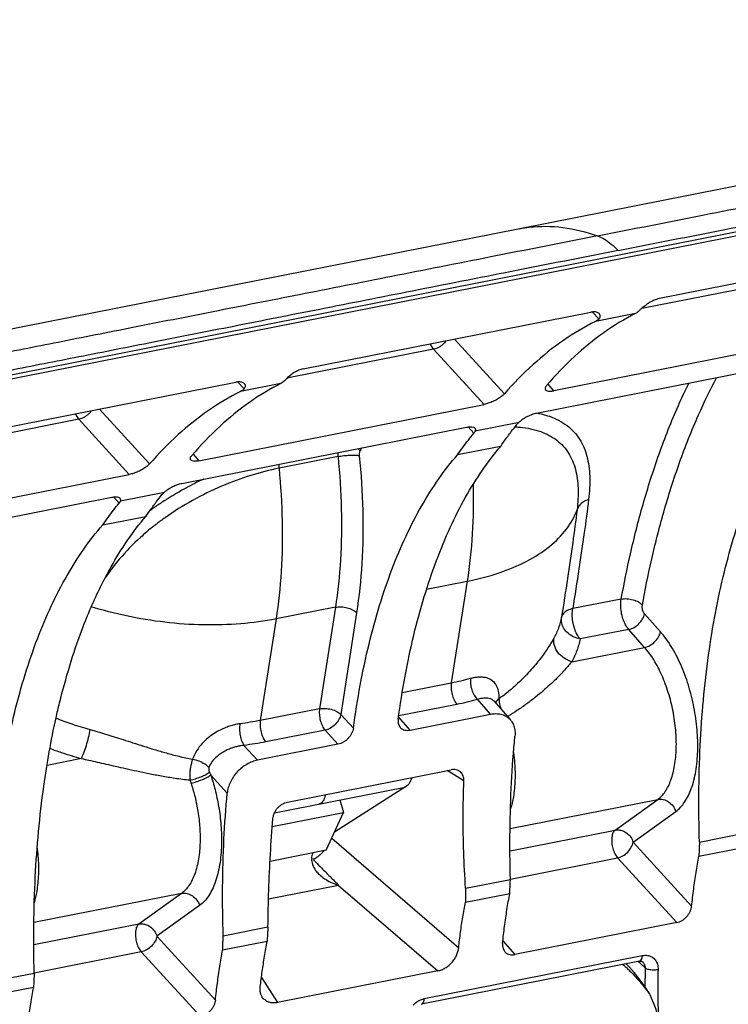
# Model space of a CAD drawing. Extents: x 0 to 1235, y 0 to 874.
# Drawn here: x 730 to 753, y 466 to 497 of the extents above; entities that cross this region are included whole.
import ezdxf

# ---------------------------------------------------------------- set-up
doc = ezdxf.new("R2010")
doc.units = 0
doc.header["$LTSCALE"] = 67.941176
for name, color, linetype in [('_BLACK_HOLE', 7, 'CONTINUOUS'), ('H875C1_DXF_CONTINUOUS_LINE', 7, 'CONTINUOUS'), ('H875C201_DXF_CONTINUOUS_LINE', 7, 'CONTINUOUS'), ('H877_DXF_CONTINUOUS_LINE', 7, 'CONTINUOUS')]:
    doc.layers.add(name, color=color, linetype=linetype)

msp = doc.modelspace()

# ---------------------------------------------------------------- linework, layer by layer
at = {"layer": '_BLACK_HOLE', "color": 7, "linetype": 'Continuous'}
for p, q in [((787.621, 497.193), (710.895, 482.042)), ((711.98, 482.392), (786.458, 497.099)), ((767.952, 494.895), (745.985, 490.557)), ((759.493, 490.13), (750.367, 488.328)), ((749.855, 488.034), (754.507, 488.953)), ((749.655, 487.864), (748.382, 487.613)), ((756.109, 487.202), (747.06, 485.415)), ((755.554, 486.48), (746.518, 484.696)), ((747.06, 485.415), (746.88, 485.619)), ((744.572, 484.142), (745.967, 484.417)), ((745.378, 483.649), (744.008, 483.378)), ((743.027, 479.113), (744.314, 479.367)), ((744.314, 479.367), (743.812, 476.143)), ((749.203, 478.801), (747.665, 478.497)), ((750.447, 477.764), (749.941, 478.334)), ((749.44, 477.838), (747.9, 477.534)), ((749.945, 477.267), (749.44, 477.838)), ((747.633, 476.811), (749.945, 477.267)), ((742.254, 475.835), (743.812, 476.143)), ((742.142, 475.101), (743.987, 475.465)), ((745.058, 475.147), (744.642, 475.62)), ((745.156, 475.571), (745.156, 475.57)), ((745.158, 475.569), (745.683, 474.973)), ((742.503, 474.643), (745.058, 475.147)), ((742.503, 474.643), (742.136, 475.06)), ((738.615, 472.356), (743.804, 473.381)), ((744.212, 473.027), (743.683, 473.357)), ((742.389, 472.859), (740.102, 471.397)), ((740.27, 472.423), (740.388, 472.023)), ((745.676, 471.516), (750.361, 472.441)), ((749.007, 471.469), (750.361, 472.441)), ((738.129, 471.577), (740.388, 472.023)), ((739.841, 470.826), (740.388, 472.023)), ((749.581, 471.087), (750.936, 472.059)), ((745.674, 470.811), (749.007, 471.469)), ((751.686, 471.089), (753.091, 471.366)), ((740.016, 471.209), (744.046, 467.733)), ((749.581, 471.087), (751.438, 469.057)), ((739.841, 470.826), (738.059, 470.474)), ((751.667, 470.64), (753.071, 470.918)), ((745.685, 469.915), (749.084, 470.586)), ((749.084, 470.586), (750.964, 468.531)), ((744.266, 469.624), (745.687, 469.904)), ((740.237, 469.713), (738.012, 469.273)), ((740.237, 469.713), (743.383, 466.999)), ((744.258, 469.177), (745.667, 469.456)), ((750.964, 468.531), (745.828, 467.517)), ((745.446, 467.95), (745.828, 467.517)), ((749.781, 467.304), (742.862, 465.937)), ((742.953, 466.118), (749.872, 467.484)), ((749.883, 467.285), (749.884, 467.285)), ((743.383, 466.999), (738.291, 465.993))]:
    msp.add_line(p, q, dxfattribs=at)
msp.add_lwpolyline([(749.78, 467.304), (749.805, 467.307), (749.826, 467.307), (749.844, 467.305), (749.858, 467.301), (749.868, 467.296), (749.878, 467.29), (749.884, 467.285)], dxfattribs=at)
for points, start_tangent, end_tangent in [([(748.45, 490.33), (751.83, 490.997), (754.98, 491.619), (757.913, 492.198), (760.646, 492.738), (763.192, 493.241), (765.563, 493.709), (767.773, 494.145), (769.831, 494.552), (771.748, 494.93), (773.534, 495.283), (775.198, 495.612)], (0.981056, 0.193725), (0.981056, 0.193725)), ([(749.105, 489.866), (752.486, 490.534), (755.635, 491.156), (758.569, 491.735), (761.302, 492.275), (763.848, 492.777), (766.219, 493.246), (768.429, 493.682), (770.487, 494.088)], (0.981056, 0.193725), (0.981056, 0.193725)), ([(745.985, 490.557), (746.282, 490.604), (747.35, 490.599), (748.45, 490.33)], (0.980883, 0.194597), (0.940713, -0.339204)), ([(748.45, 490.33), (745.069, 489.662), (741.92, 489.04), (738.986, 488.461), (736.253, 487.921), (733.708, 487.419), (731.336, 486.95), (729.127, 486.514), (727.068, 486.108), (725.151, 485.729), (725.029, 485.705)], (-0.981056, -0.193725), (-0.981056, -0.193725)), ([(748.45, 490.33), (748.669, 490.225), (748.889, 490.07), (749.105, 489.866)], (0.940713, -0.339204), (0.685885, -0.72771)), ([(749.105, 489.866), (745.725, 489.199), (742.576, 488.577), (739.642, 487.998), (736.909, 487.458), (734.363, 486.955), (731.992, 486.487), (729.782, 486.051), (727.724, 485.644), (725.807, 485.266), (724.021, 484.913), (722.357, 484.584), (720.807, 484.278)], (-0.981056, -0.193725), (-0.981056, -0.193725)), ([(749.788, 487.97), (749.848, 488.028), (749.959, 488.122), (750.088, 488.213), (750.227, 488.285), (750.367, 488.328)], (0.709698, 0.704506), (0.981056, 0.193725)), ([(749.763, 487.945), (749.711, 487.899), (749.655, 487.864)], (-0.70065, -0.713505), (-0.892271, -0.451501)), ([(749.763, 487.945), (749.788, 487.97)], (0.70065, 0.713505), (0.709698, 0.704506)), ([(749.655, 487.864), (748.665, 487.268), (748.647, 487.255)], (-0.892271, -0.451501), (-0.816367, -0.577534)), ([(748.647, 487.255), (747.724, 486.505), (746.837, 485.581)], (-0.816367, -0.577534), (-0.650186, -0.759775)), ([(749.873, 478.609), (750.161, 480.022), (750.553, 481.561), (751.054, 483.132), (751.658, 484.653), (752.225, 485.824)], (0.179046, 0.983841), (0.468164, 0.883642)), ([(746.837, 485.581), (746.791, 485.505), (746.798, 485.447), (746.803, 485.439)], (-0.650186, -0.759775), (0.655264, -0.7554)), ([(746.803, 485.439), (746.81, 485.432)], (0.655264, -0.7554), (0.765539, -0.643389)), ([(746.81, 485.432), (746.851, 485.412), (746.943, 485.401), (747.06, 485.415)], (0.765539, -0.643389), (0.981056, 0.193725)), ([(749.203, 478.801), (749.496, 480.238), (749.895, 481.802), (750.404, 483.4), (751.018, 484.947), (751.346, 485.65)], (0.179039, 0.983842), (0.440926, 0.897544)), ([(751.686, 471.089), (751.71, 474.15), (751.976, 477.03), (752.477, 479.668), (753.203, 482.008), (754.14, 484), (755.266, 485.601)], (-0.031033, 0.999518), (0.656527, 0.754303)), ([(746.518, 484.696), (746.378, 484.657), (746.228, 484.594), (746.085, 484.511), (745.967, 484.417)], (-0.981056, -0.193725), (-0.72387, -0.689937)), ([(746.543, 484.703), (746.703, 484.668)], (0.981787, -0.189983), (0.969861, -0.243658)), ([(746.703, 484.668), (746.923, 484.602), (747.483, 484.309), (747.879, 483.881), (748.112, 483.34), (748.203, 482.7), (748.168, 481.961)], (0.969861, -0.243658), (-0.120568, -0.992705)), ([(745.658, 484.041), (745.715, 484.117), (745.889, 484.339)], (0.597742, 0.801689), (0.624994, 0.78063)), ([(745.832, 484.27), (745.955, 484.26)], (0.99822, -0.059643), (0.995802, -0.091529)), ([(745.967, 484.417), (745.923, 484.377), (745.889, 484.339)], (-0.768982, -0.63927), (-0.624994, -0.78063)), ([(745.955, 484.26), (746.002, 484.256)], (0.995802, -0.091529), (0.994557, -0.104197)), ([(746.002, 484.256), (746.648, 484.116), (747.164, 483.84), (747.53, 483.437), (747.747, 482.929), (747.833, 482.328), (747.802, 481.635)], (0.994557, -0.104197), (-0.118089, -0.993003)), ([(745.378, 483.649), (745.545, 483.887), (745.658, 484.041)], (0.564287, 0.825579), (0.597742, 0.801689)), ([(742.125, 474.984), (742.345, 476.354), (742.621, 477.655), (742.954, 478.88), (743.34, 480.022), (743.778, 481.076), (744.266, 482.035), (744.8, 482.894), (745.378, 483.649)], (0.134628, 0.990896), (0.649719, 0.760174)), ([(744.506, 482.44), (744.474, 480.87), (744.314, 479.367)], (0.019031, -0.999819), (-0.153871, -0.988091)), ([(748.168, 481.961), (748.029, 480.911), (747.859, 479.758), (747.665, 478.497)], (-0.120472, -0.992717), (-0.153115, -0.988208)), ([(748.168, 481.961), (748.001, 481.884), (747.875, 481.772), (747.802, 481.635)], (-0.953478, -0.301461), (-0.292489, -0.956269)), ([(744.314, 479.367), (745.329, 479.634), (746.209, 480.008), (746.928, 480.475), (747.465, 481.023), (747.802, 481.635)], (0.981056, 0.193725), (0.344239, 0.938882)), ([(747.802, 481.635), (747.665, 480.596), (747.499, 479.459), (747.31, 478.223)], (-0.120059, -0.992767), (-0.152623, -0.988284)), ([(749.44, 477.838), (749.34, 477.986), (749.259, 478.176), (749.207, 478.39), (749.188, 478.605), (749.203, 478.801)], (-0.658632, 0.752465), (0.178961, 0.983856)), ([(749.203, 478.801), (749.386, 478.813), (749.577, 478.78), (749.748, 478.709), (749.873, 478.609)], (0.981111, 0.193448), (0.65606, -0.754709)), ([(749.941, 478.334), (749.913, 478.376), (749.889, 478.431), (749.874, 478.492), (749.868, 478.553), (749.873, 478.609)], (-0.663718, 0.747983), (0.179383, 0.983779)), ([(747.31, 478.223), (747.214, 477.886), (747.066, 477.563)], (-0.197726, -0.980257), (-0.481307, -0.876552)), ([(747.9, 477.534), (747.694, 477.6), (747.518, 477.714), (747.387, 477.866), (747.316, 478.041), (747.31, 478.223)], (-0.983734, 0.17963), (0.153234, 0.98819)), ([(747.665, 478.497), (747.492, 478.436), (747.369, 478.341), (747.31, 478.223)], (-0.976594, -0.215089), (-0.196364, -0.980531)), ([(747.9, 477.534), (747.801, 477.681), (747.721, 477.872), (747.669, 478.086), (747.65, 478.301), (747.665, 478.497)], (-0.656473, 0.75435), (0.178725, 0.983899)), ([(749.44, 477.838), (749.61, 477.902), (749.765, 478.019), (749.881, 478.171), (749.941, 478.334)], (0.97982, 0.199882), (0.171496, 0.985185)), ([(749.945, 477.267), (750.115, 477.332), (750.27, 477.449), (750.387, 477.601), (750.447, 477.764)], (0.97982, 0.199883), (0.171497, 0.985185)), ([(750.936, 472.059), (751.213, 472.352), (751.427, 472.784), (751.569, 473.33), (751.631, 473.964), (751.611, 474.654), (751.51, 475.367), (751.334, 476.067), (751.09, 476.722), (750.789, 477.298), (750.447, 477.764)], (0.812288, 0.583257), (-0.663144, 0.748492)), ([(747.066, 477.563), (746.993, 477.435), (746.905, 477.292), (746.799, 477.134), (746.673, 476.96), (746.524, 476.77), (746.35, 476.565), (746.147, 476.347), (745.912, 476.116), (745.64, 475.877), (745.324, 475.634)], (-0.481324, -0.876543), (-0.812584, -0.582845)), ([(747.633, 476.811), (747.389, 476.926), (747.196, 477.108), (747.083, 477.332), (747.066, 477.563)], (-0.961304, 0.275488), (0.149535, 0.988756)), ([(747.9, 477.534), (747.795, 477.165), (747.633, 476.811)], (-0.197861, -0.98023), (-0.482073, -0.876131)), ([(750.361, 472.441), (750.597, 472.69), (750.778, 473.055), (750.898, 473.518), (750.95, 474.054), (750.933, 474.637), (750.848, 475.239), (750.698, 475.831), (750.491, 476.385), (750.236, 476.872), (749.945, 477.267)], (0.812842, 0.582485), (-0.664466, 0.747318)), ([(747.633, 476.811), (747.534, 476.692), (747.418, 476.56), (747.282, 476.414), (747.124, 476.253), (746.941, 476.079), (746.73, 475.891), (746.488, 475.69), (746.21, 475.479), (745.892, 475.259), (745.615, 475.087)], (-0.629197, -0.777246), (-0.859703, -0.510795)), ([(744.424, 476.288), (744.54, 476.314), (744.662, 476.33), (744.787, 476.33), (744.913, 476.31), (745.035, 476.264), (745.146, 476.182), (745.239, 476.058), (745.303, 475.878), (745.324, 475.634)], (0.963686, 0.267036), (-0.0237, -0.999719)), ([(743.812, 476.143), (743.805, 475.965), (743.836, 475.774), (743.9, 475.598), (743.987, 475.465)], (-0.153871, -0.988091), (0.668139, -0.744037)), ([(743.812, 476.143), (744.123, 476.21), (744.424, 476.288)], (0.981056, 0.193725), (0.963688, 0.267032)), ([(744.424, 476.288), (744.421, 476.11), (744.461, 475.921), (744.539, 475.749), (744.642, 475.62)], (-0.153066, -0.988216), (0.739954, -0.672658)), ([(743.987, 475.465), (744.319, 475.537), (744.642, 475.62)], (0.981056, 0.193725), (0.963703, 0.266978)), ([(744.642, 475.62), (744.722, 475.643), (744.805, 475.659), (744.89, 475.667), (744.975, 475.662), (745.056, 475.64), (745.129, 475.597), (745.156, 475.571)], (0.951227, 0.308493), (0.66639, -0.745604)), ([(745.324, 475.634), (745.214, 475.52), (745.208, 475.511)], (-0.83512, -0.550068), (-0.444021, -0.896016)), ([(745.324, 475.634), (745.335, 475.516), (745.343, 475.473)], (0.009138, -0.999958), (0.205994, -0.978553)), ([(745.343, 475.473), (745.365, 475.386), (745.379, 475.343)], (0.205994, -0.978553), (0.318203, -0.948023)), ([(745.058, 475.147), (745.225, 475.164), (745.382, 475.147), (745.522, 475.097), (745.641, 475.015), (745.683, 474.973)], (0.981056, 0.193725), (0.661042, -0.750349)), ([(745.615, 475.087), (745.594, 475.074)], (-0.859703, -0.510795), (-0.861466, -0.507816)), ([(742.125, 474.984), (742.122, 474.903), (742.136, 474.828), (742.167, 474.762), (742.18, 474.743)], (-0.134628, -0.990896), (0.609342, -0.792908)), ([(745.683, 474.973), (745.734, 474.905), (745.798, 474.77), (745.83, 474.615), (745.83, 474.447)], (0.661042, -0.750349), (-0.093798, -0.995591)), ([(742.18, 474.743), (742.192, 474.729)], (0.609342, -0.792908), (0.661092, -0.750305)), ([(742.192, 474.729), (742.212, 474.708), (742.271, 474.668), (742.341, 474.643), (742.42, 474.634), (742.503, 474.643)], (0.661092, -0.750305), (0.981056, 0.193725)), ([(745.687, 469.904), (745.675, 471.46), (745.723, 472.977), (745.83, 474.447)], (-0.026084, 0.99966), (0.093798, 0.995591)), ([(745.785, 473.926), (745.82, 473.586), (745.831, 473.052), (745.78, 472.523), (745.691, 472.141)], (0.130753, -0.991415), (-0.29483, -0.95555)), ([(744.064, 473.341), (744.038, 473.355), (743.967, 473.381), (743.888, 473.389), (743.804, 473.381)], (-0.848436, 0.529298), (-0.981056, -0.193725)), ([(744.212, 473.027), (744.208, 473.113), (744.187, 473.191), (744.151, 473.259), (744.101, 473.314), (744.064, 473.341)], (0.039936, 0.999202), (-0.848436, 0.529298)), ([(742.551, 473.134), (742.535, 473.073), (742.498, 472.983), (742.449, 472.911), (742.389, 472.859)], (-0.20349, -0.979077), (-0.842582, -0.538568)), ([(744.266, 469.624), (744.207, 470.778), (744.189, 471.914), (744.212, 473.027)], (-0.068619, 0.997643), (0.039936, 0.999202)), ([(750.361, 472.441), (750.537, 472.437), (750.707, 472.364), (750.847, 472.231), (750.936, 472.059)], (0.981316, 0.192403), (0.297605, -0.954689)), ([(749.007, 471.469), (748.942, 471.382), (748.906, 471.241), (748.904, 471.066), (748.937, 470.881), (749, 470.714), (749.084, 470.586)], (-0.810163, -0.586204), (0.668139, -0.744037)), ([(749.007, 471.469), (749.13, 471.474), (749.254, 471.444), (749.385, 471.37), (749.503, 471.246), (749.581, 471.087)], (0.981316, 0.192403), (0.297605, -0.954689)), ([(749.084, 470.586), (749.254, 470.651), (749.408, 470.769), (749.523, 470.922), (749.581, 471.087)], (0.979846, 0.199753), (0.159697, 0.987166)), ([(751.686, 471.089), (751.679, 470.94), (751.673, 470.79), (751.667, 470.64)], (-0.045552, -0.998962), (-0.036826, -0.999322)), ([(739.394, 470.646), (739.42, 470.743)], (0.194615, 0.98088), (0.322047, 0.946724)), ([(739.709, 470.742), (739.622, 470.658), (739.526, 470.59), (739.492, 470.571)], (-0.669175, -0.743105), (-0.885735, -0.464191)), ([(739.765, 470.811), (739.709, 470.742)], (-0.588183, -0.808728), (-0.669175, -0.743105)), ([(739.383, 470.578), (739.407, 470.373), (739.507, 470.188)], (-0.122934, -0.992415), (0.59435, -0.804206)), ([(739.383, 470.578), (739.394, 470.646)], (0.122934, 0.992415), (0.194615, 0.98088)), ([(739.492, 470.571), (739.423, 470.54)], (-0.885735, -0.464191), (-0.931456, -0.363855)), ([(739.423, 470.54), (739.512, 470.448)], (0.698431, -0.715678), (0.699944, -0.714198)), ([(739.512, 470.448), (739.692, 470.265)], (0.699944, -0.714198), (0.699754, -0.714383)), ([(751.438, 469.057), (751.502, 469.598), (751.578, 470.126), (751.667, 470.64)], (0.103859, 0.994592), (0.185007, 0.982737)), ([(739.507, 470.188), (739.549, 470.136)], (0.59435, -0.804206), (0.649584, -0.76029)), ([(739.549, 470.136), (739.656, 470.027), (739.836, 469.894), (740.034, 469.789), (740.238, 469.715)], (0.649584, -0.76029), (0.959373, -0.282142)), ([(739.692, 470.265), (739.964, 469.99), (740.243, 469.709)], (0.699754, -0.714383), (0.679202, -0.733951)), ([(745.667, 469.456), (745.673, 469.605), (745.68, 469.755), (745.687, 469.904)], (0.039932, 0.999202), (0.048421, 0.998827)), ([(744.266, 469.624), (744.263, 469.475), (744.26, 469.326), (744.258, 469.177)], (-0.023745, -0.999718), (-0.013218, -0.999913)), ([(745.437, 467.872), (745.501, 468.413), (745.578, 468.941), (745.667, 469.456)], (0.105163, 0.994455), (0.184222, 0.982885)), ([(744.046, 467.733), (744.103, 468.225), (744.174, 468.707), (744.258, 469.177)], (0.101782, 0.994807), (0.190915, 0.981607)), ([(750.964, 468.531), (751.049, 468.556), (751.133, 468.597), (751.211, 468.653), (751.282, 468.722), (751.341, 468.799), (751.388, 468.883), (751.421, 468.97), (751.438, 469.057)], (0.981056, 0.193725), (0.103859, 0.994592)), ([(743.383, 466.999), (743.502, 467.034), (743.619, 467.091), (743.729, 467.169), (743.828, 467.265), (743.911, 467.373), (743.977, 467.49), (744.022, 467.612), (744.046, 467.733)], (0.981056, 0.193725), (0.101782, 0.994807)), ([(745.437, 467.872), (745.437, 467.788), (745.453, 467.711), (745.486, 467.643), (745.512, 467.608)], (-0.105163, -0.994455), (0.661097, -0.7503)), ([(745.512, 467.608), (745.533, 467.586), (745.594, 467.544), (745.665, 467.518), (745.744, 467.508), (745.828, 467.517)], (0.661097, -0.7503), (0.981056, 0.193725)), ([(749.963, 467.094), (749.793, 467.249), (749.736, 467.295)], (-0.715109, 0.699013), (-0.782967, 0.622064)), ([(749.781, 467.305), (749.813, 467.319), (749.854, 467.383), (749.869, 467.447)], (0.977248, 0.212101), (0.134091, 0.990969)), ([(749.869, 467.447), (749.872, 467.484)], (0.134091, 0.990969), (0.048992, 0.998799)), ([(749.872, 467.484), (750.032, 467.489), (750.174, 467.441), (750.283, 467.344), (750.351, 467.207), (750.372, 467.044)], (0.981067, 0.193669), (-0.024006, -0.999712)), ([(749.884, 467.285), (749.907, 467.259), (749.935, 467.211)], (0.720832, -0.69311), (0.417063, -0.908878)), ([(749.935, 467.211), (749.946, 467.184), (749.963, 467.094)], (0.417063, -0.908878), (0.057282, -0.998358)), ([(749.963, 467.094), (749.956, 466.496)], (-0.02403, -0.999711), (-0.001342, -0.999999)), ([(749.963, 467.094), (750.073, 467.05), (750.222, 467.032), (750.372, 467.044)], (0.828755, -0.559612), (0.980355, 0.197241)), ([(750.372, 467.044), (750.366, 466.11), (750.378, 465.557)], (-0.02397, -0.999713), (0.031972, -0.999489)), ([(742.598, 465.91), (742.642, 465.954), (742.791, 466.059), (742.843, 466.084)], (0.674462, 0.738309), (0.923085, 0.384596)), ([(742.843, 466.084), (742.898, 466.104)], (0.923085, 0.384596), (0.955702, 0.294337)), ([(742.862, 465.938), (742.894, 465.953), (742.935, 466.017), (742.953, 466.118)], (0.977247, 0.212106), (0.048987, 0.998799)), ([(742.898, 466.104), (742.953, 466.118)], (0.955702, 0.294337), (0.981044, 0.193783))]:
    msp.add_spline(points, degree=3, dxfattribs=dict(at, start_tangent=start_tangent, end_tangent=end_tangent))
at = {"layer": 'H875C1_DXF_CONTINUOUS_LINE', "color": 7, "linetype": 'Continuous'}
for p, q in [((749.455, 467.126), (749.355, 467.22)), ((749.617, 466.95), (749.455, 467.126)), ((750.104, 466.284), (750.091, 466.282))]:
    msp.add_line(p, q, dxfattribs=at)
msp.add_lwpolyline([(750.088, 466.287), (749.934, 466.531), (749.777, 466.751), (749.617, 466.95)], dxfattribs=at)
for points, start_tangent, end_tangent in [([(749.258, 467.2), (749.355, 467.114), (749.454, 467.019)], (0.754375, -0.656443), (0.714184, -0.699958)), ([(749.454, 467.019), (749.504, 466.97)], (0.714184, -0.699958), (0.704353, -0.70985)), ([(749.504, 466.97), (749.653, 466.813), (749.801, 466.646), (749.947, 466.468), (750.091, 466.282)], (0.704353, -0.70985), (0.599734, -0.8002)), ([(750.407, 461.734), (750.524, 462.044), (750.614, 462.396), (750.674, 462.784), (750.705, 463.201), (750.706, 463.64), (750.675, 464.092), (750.615, 464.551), (750.526, 465.007), (750.41, 465.454), (750.269, 465.882), (750.104, 466.284)], (0.412799, 0.910822), (-0.411163, 0.911562))]:
    msp.add_spline(points, degree=3, dxfattribs=dict(at, start_tangent=start_tangent, end_tangent=end_tangent))
at = {"layer": 'H875C201_DXF_CONTINUOUS_LINE', "color": 7, "linetype": 'Continuous'}
for p, q in [((745.985, 490.557), (723.996, 486.215)), ((739.109, 486.105), (748.234, 487.907)), ((748.284, 487.915), (748.493, 487.694)), ((745.497, 485.317), (743.909, 487.053)), ((743.249, 486.73), (738.597, 485.811)), ((744.85, 484.979), (743.249, 486.73)), ((728.994, 484.108), (736.976, 485.684)), ((737.026, 485.692), (737.234, 485.471)), ((738.397, 485.641), (737.124, 485.39)), ((734.239, 483.093), (732.651, 484.83)), ((735.802, 483.192), (744.85, 484.979)), ((731.991, 484.507), (728.483, 483.814)), ((733.592, 482.756), (731.991, 484.507)), ((735.259, 482.473), (744.296, 484.257)), ((744.345, 484.265), (744.529, 484.071)), ((735.622, 483.396), (735.802, 483.192)), ((740.216, 483.325), (738.344, 482.955)), ((724.822, 481.024), (733.592, 482.756)), ((723.926, 480.235), (733.038, 482.034)), ((733.087, 482.042), (733.271, 481.847)), ((733.314, 481.918), (734.709, 482.194)), ((732.749, 481.155), (734.12, 481.425)), ((740.133, 478.541), (738.252, 478.17)), ((740.133, 478.541), (739.631, 475.317)), ((740.805, 478.364), (740.303, 475.141)), ((738.252, 478.17), (737.75, 474.946)), ((739.631, 475.317), (737.75, 474.946)), ((740.703, 474.703), (740.303, 475.141)), ((739.805, 474.64), (737.924, 474.268)), ((740.215, 474.191), (739.805, 474.64)), ((737.661, 473.687), (737.231, 474.156)), ((740.215, 474.191), (737.661, 473.687)), ((732.072, 473.738), (730.984, 473.523)), ((736.702, 472.645), (736.179, 473.216)), ((735.249, 469.457), (730.567, 468.532)), ((735.249, 469.457), (733.895, 468.485)), ((735.823, 469.075), (734.469, 468.103)), ((733.895, 468.485), (730.562, 467.827)), ((737.994, 468.385), (736.574, 468.105)), ((734.469, 468.103), (736.326, 466.073)), ((737.964, 467.934), (736.555, 467.656)), ((733.972, 467.602), (730.572, 466.931)), ((733.972, 467.602), (735.852, 465.547)), ((730.575, 466.92), (729.169, 466.642)), ((737.786, 466.791), (738.291, 465.993)), ((730.555, 466.471), (729.151, 466.194))]:
    msp.add_line(p, q, dxfattribs=at)
for points, start_tangent, end_tangent in [([(748.511, 487.859), (748.464, 487.892), (748.362, 487.917), (748.234, 487.907)], (-0.685211, 0.728345), (-0.981056, -0.193725)), ([(748.382, 487.613), (747.369, 487.012), (746.405, 486.245), (745.497, 485.317)], (-0.894963, -0.446141), (-0.656991, -0.753898)), ([(748.493, 487.694), (748.44, 487.648), (748.382, 487.613)], (-0.707087, -0.707126), (-0.894963, -0.446141)), ([(748.493, 487.694), (748.538, 487.769), (748.526, 487.839), (748.511, 487.859)], (0.707087, 0.707126), (-0.685211, 0.728345)), ([(743.648, 487.002), (743.619, 486.964), (743.567, 486.907), (743.502, 486.85), (743.425, 486.798), (743.339, 486.757), (743.249, 486.73)], (-0.578344, -0.815793), (-0.979846, -0.199753)), ([(743.144, 486.902), (743.168, 486.85), (743.249, 486.73)], (0.390501, -0.920603), (0.668139, -0.744037)), ([(739.109, 486.105), (738.969, 486.062), (738.829, 485.99), (738.7, 485.899), (738.59, 485.805), (738.504, 485.721)], (-0.981056, -0.193725), (-0.70065, -0.713505)), ([(738.504, 485.721), (738.453, 485.676), (738.397, 485.641)], (-0.70065, -0.713505), (-0.892271, -0.451501)), ([(737.253, 485.635), (737.205, 485.669), (737.104, 485.693), (736.976, 485.684)], (-0.685211, 0.728345), (-0.981056, -0.193725)), ([(737.234, 485.471), (737.181, 485.425), (737.124, 485.39)], (-0.707087, -0.707126), (-0.894963, -0.446141)), ([(737.234, 485.471), (737.279, 485.546), (737.268, 485.616), (737.253, 485.635)], (0.707087, 0.707126), (-0.685211, 0.728345)), ([(738.397, 485.641), (737.407, 485.045), (737.389, 485.032)], (-0.892271, -0.451501), (-0.816367, -0.577534)), ([(737.124, 485.39), (736.11, 484.789), (735.146, 484.022), (734.239, 483.093)], (-0.894963, -0.446141), (-0.656991, -0.753898)), ([(745.497, 485.317), (745.403, 485.231), (745.278, 485.147), (745.134, 485.073), (744.986, 485.015), (744.85, 484.979)], (-0.656991, -0.753898), (-0.981056, -0.193725)), ([(732.39, 484.779), (732.361, 484.74), (732.309, 484.684), (732.244, 484.627), (732.167, 484.575), (732.081, 484.533), (731.991, 484.507)], (-0.578344, -0.815793), (-0.979846, -0.199753)), ([(737.389, 485.032), (736.466, 484.282), (735.578, 483.358)], (-0.816367, -0.577534), (-0.650186, -0.759775)), ([(731.886, 484.679), (731.91, 484.627), (731.991, 484.507)], (0.390501, -0.920603), (0.668139, -0.744037)), ([(744.296, 484.257), (744.418, 484.27), (744.512, 484.255), (744.554, 484.228)], (0.981056, 0.193725), (0.697947, -0.716149)), ([(744.554, 484.228), (744.566, 484.211), (744.572, 484.142)], (0.697947, -0.716149), (-0.239984, -0.970777)), ([(744.008, 483.378), (744.178, 483.617), (744.352, 483.848), (744.529, 484.071)], (0.571166, 0.820835), (0.631891, 0.775057)), ([(744.539, 484.083), (744.529, 484.071)], (-0.599723, -0.800208), (-0.631891, -0.775057)), ([(744.572, 484.142), (744.555, 484.107), (744.539, 484.083)], (-0.339093, -0.940753), (-0.599723, -0.800208)), ([(740.855, 483.578), (740.91, 483.493)], (0.621558, -0.783369), (0.456052, -0.889953)), ([(740.966, 483.601), (740.91, 483.493)], (-0.468056, -0.883699), (-0.461842, -0.886962)), ([(735.545, 483.216), (735.539, 483.224), (735.533, 483.282), (735.578, 483.358)], (-0.655264, 0.7554), (0.650186, 0.759775)), ([(735.802, 483.192), (735.684, 483.178), (735.592, 483.188), (735.545, 483.216)], (-0.981056, -0.193725), (-0.655264, 0.7554)), ([(740.216, 483.325), (740.32, 481.652), (740.292, 480.043), (740.133, 478.541)], (0.099669, -0.995021), (-0.153854, -0.988094)), ([(740.209, 483.45), (740.216, 483.325)], (0.002764, -0.999996), (0.097227, -0.995262)), ([(740.216, 483.325), (740.399, 483.354), (740.592, 483.37), (740.765, 483.371), (740.892, 483.356)], (0.980229, 0.197866), (0.975688, -0.219164)), ([(740.703, 474.703), (740.923, 476.073), (741.201, 477.374), (741.537, 478.6), (741.929, 479.744), (742.375, 480.799), (742.872, 481.759), (743.417, 482.621), (744.008, 483.378)], (0.134118, 0.990965), (0.656527, 0.754303)), ([(740.892, 483.356), (741.001, 481.612), (740.971, 479.931), (740.805, 478.364)], (0.099507, -0.995037), (-0.153835, -0.988096)), ([(740.91, 483.493), (740.897, 483.456), (740.89, 483.409), (740.892, 483.356)], (-0.462428, -0.886657), (0.099781, -0.995009)), ([(734.239, 483.093), (734.145, 483.007), (734.019, 482.924), (733.876, 482.849), (733.728, 482.792), (733.592, 482.756)], (-0.656991, -0.753898), (-0.981056, -0.193725)), ([(738.344, 482.955), (737.448, 482.726), (736.522, 482.384), (735.604, 481.935), (734.729, 481.384), (734.455, 481.182)], (-0.981043, -0.193792), (-0.791907, -0.610642)), ([(738.344, 482.955), (738.443, 481.281), (738.412, 479.673), (738.252, 478.17)], (0.096144, -0.995367), (-0.153871, -0.988091)), ([(738.338, 483.081), (738.344, 482.955)], (0.0022, -0.999998), (0.096144, -0.995367)), ([(735.953, 482.611), (735.39, 482.325)], (-0.90402, -0.42749), (-0.878485, -0.477769)), ([(734.784, 482.257), (734.827, 482.288), (734.969, 482.37), (735.119, 482.434), (735.259, 482.473)], (0.800059, 0.599921), (0.981056, 0.193725)), ([(735.39, 482.325), (735.06, 482.138)], (-0.878485, -0.477769), (-0.861357, -0.508)), ([(733.038, 482.034), (733.16, 482.047), (733.254, 482.032), (733.295, 482.005)], (0.981056, 0.193725), (0.697947, -0.716149)), ([(733.295, 482.005), (733.308, 481.988), (733.314, 481.918)], (0.697947, -0.716149), (-0.239984, -0.970777)), ([(734.4, 481.818), (734.457, 481.894), (734.63, 482.116)], (0.597742, 0.801689), (0.624994, 0.78063)), ([(734.63, 482.116), (734.665, 482.154), (734.709, 482.194)], (0.624994, 0.78063), (0.768982, 0.63927)), ([(734.709, 482.194), (734.784, 482.257)], (0.72387, 0.689937), (0.800059, 0.599921)), ([(734.829, 481.998), (734.738, 481.941)], (-0.848125, -0.529796), (-0.842603, -0.538535)), ([(735.06, 482.138), (734.829, 481.998)], (-0.861357, -0.508), (-0.848125, -0.529796)), ([(732.749, 481.155), (732.92, 481.393), (733.094, 481.624), (733.271, 481.847)], (0.571166, 0.820835), (0.631891, 0.775057)), ([(733.28, 481.86), (733.271, 481.847)], (-0.59972, -0.80021), (-0.631891, -0.775057)), ([(733.314, 481.918), (733.297, 481.884), (733.28, 481.86)], (-0.339093, -0.940753), (-0.59972, -0.80021)), ([(734.12, 481.425), (734.287, 481.663), (734.4, 481.818)], (0.564287, 0.825579), (0.597742, 0.801689)), ([(734.422, 481.73), (734.241, 481.601)], (-0.821959, -0.569546), (-0.808901, -0.587945)), ([(734.738, 481.941), (734.422, 481.73)], (-0.842603, -0.538535), (-0.821959, -0.569546)), ([(732.382, 478.544), (733.017, 479.829), (734.12, 481.425)], (0.396976, 0.917829), (0.649719, 0.760174)), ([(729.169, 466.642), (729.193, 469.704), (729.459, 472.584), (729.96, 475.222), (730.687, 477.562), (731.623, 479.553), (732.749, 481.155)], (-0.031033, 0.999518), (0.656527, 0.754303)), ([(734.369, 481.115), (733.945, 480.755), (733.285, 480.074), (732.826, 479.47)], (-0.783891, -0.620898), (-0.55967, -0.828716)), ([(734.455, 481.182), (734.369, 481.115)], (-0.791907, -0.610642), (-0.783891, -0.620898)), ([(731.269, 475.029), (731.38, 475.502), (732.097, 477.84), (732.382, 478.544)], (0.217726, 0.97601), (0.396976, 0.917829)), ([(738.252, 478.17), (737.133, 478.016), (735.944, 477.981), (734.722, 478.065), (733.502, 478.266), (732.388, 478.557)], (-0.981056, -0.193725), (-0.954812, 0.29721)), ([(740.133, 478.541), (740.316, 478.554), (740.507, 478.525), (740.679, 478.458), (740.805, 478.364)], (0.981056, 0.193725), (0.680748, -0.732517)), ([(739.631, 475.317), (739.624, 475.139), (739.655, 474.948), (739.719, 474.773), (739.805, 474.64)], (-0.153871, -0.988091), (0.668139, -0.744037)), ([(739.631, 475.317), (739.811, 475.33), (740.004, 475.301), (740.176, 475.235), (740.303, 475.141)], (0.981056, 0.193725), (0.680748, -0.732517)), ([(740.303, 475.141), (740.245, 474.976), (740.129, 474.823), (739.975, 474.705), (739.805, 474.64)], (-0.159697, -0.987166), (-0.979846, -0.199753)), ([(730.575, 466.92), (730.611, 469.984), (730.881, 472.865), (731.269, 475.029)], (-0.026084, 0.99966), (0.217726, 0.97601)), ([(731.271, 475.018), (731.773, 474.837), (732.356, 474.658)], (0.932478, -0.361227), (0.963018, -0.269437)), ([(737.102, 474.842), (736.967, 474.819), (736.818, 474.781), (736.654, 474.724), (736.477, 474.644), (736.288, 474.536), (736.095, 474.395), (735.906, 474.215), (735.735, 473.989), (735.603, 473.714)], (-0.9921, -0.125451), (-0.325859, -0.945418)), ([(737.102, 474.842), (737.092, 474.663), (737.113, 474.47), (737.161, 474.292), (737.231, 474.156)], (-0.154796, -0.987946), (0.578252, -0.815858)), ([(737.75, 474.946), (737.43, 474.889), (737.102, 474.842)], (-0.981056, -0.193724), (-0.992099, -0.125455)), ([(737.75, 474.946), (737.743, 474.768), (737.774, 474.577), (737.838, 474.401), (737.924, 474.268)], (-0.153871, -0.988091), (0.668139, -0.744037)), ([(732.072, 473.738), (732.15, 473.916), (732.231, 474.153), (732.303, 474.413), (732.356, 474.658)], (0.462005, 0.886877), (0.175107, 0.984549)), ([(732.356, 474.658), (732.59, 474.591), (732.841, 474.515), (733.11, 474.431), (733.399, 474.339), (733.708, 474.24), (734.039, 474.134), (734.392, 474.025), (734.769, 473.916), (735.171, 473.81), (735.603, 473.714)], (0.963021, -0.269428), (0.981207, -0.192957)), ([(740.703, 474.703), (740.684, 474.619), (740.648, 474.534), (740.599, 474.453), (740.537, 474.377), (740.465, 474.311), (740.385, 474.257), (740.301, 474.216), (740.215, 474.191)], (-0.134118, -0.990965), (-0.981056, -0.193725)), ([(737.231, 474.156), (737.132, 474.144), (737.022, 474.122), (736.9, 474.089), (736.768, 474.041), (736.628, 473.976), (736.484, 473.89), (736.343, 473.777), (736.216, 473.634), (736.119, 473.455)], (-0.995868, -0.090808), (-0.352336, -0.935873)), ([(737.924, 474.268), (737.582, 474.207), (737.231, 474.156)], (-0.981056, -0.193724), (-0.992092, -0.12551)), ([(731.076, 474.058), (731.432, 473.933), (732.072, 473.738)], (0.938998, -0.343923), (0.963426, -0.267973)), ([(732.072, 473.738), (732.313, 473.686), (732.573, 473.628), (732.854, 473.564), (733.156, 473.495), (733.482, 473.421), (733.833, 473.344), (734.209, 473.266), (734.613, 473.189), (735.048, 473.118), (735.517, 473.058)], (0.978477, -0.206356), (0.994485, -0.10488)), ([(735.603, 473.714), (735.562, 473.586), (735.532, 473.445), (735.515, 473.303), (735.512, 473.172), (735.517, 473.058)], (-0.362008, -0.932175), (0.091419, -0.995813)), ([(735.603, 473.714), (735.803, 473.662), (735.986, 473.57), (736.119, 473.455)], (0.989505, -0.144495), (0.640816, -0.767694)), ([(737.661, 473.687), (737.489, 473.637), (737.321, 473.555), (737.161, 473.446), (737.018, 473.312), (736.896, 473.159), (736.8, 472.993), (736.735, 472.819), (736.702, 472.645)], (-0.981056, -0.193725), (-0.092184, -0.995742)), ([(735.517, 473.058), (735.694, 473.1), (735.872, 473.162), (736.027, 473.236), (736.137, 473.311)], (0.9852, 0.171406), (0.747847, 0.663871)), ([(735.549, 472.961), (735.729, 473.007), (735.912, 473.072), (736.07, 473.145), (736.179, 473.216)], (0.979558, 0.20116), (0.767365, 0.641211)), ([(736.179, 473.216), (736.314, 472.755), (736.428, 472.219), (736.503, 471.622), (736.519, 470.991), (736.46, 470.366), (736.318, 469.807), (736.102, 469.37), (735.823, 469.075)], (0.317153, -0.948375), (-0.812228, -0.58334)), ([(736.119, 473.455), (736.113, 473.43), (736.113, 473.4), (736.118, 473.369), (736.126, 473.339), (736.137, 473.311)], (-0.352684, -0.935742), (0.403478, -0.914989)), ([(736.137, 473.311), (736.158, 473.263), (736.179, 473.216)], (0.403493, -0.914983), (0.405093, -0.914275)), ([(735.549, 472.961), (735.665, 472.571), (735.761, 472.117), (735.825, 471.612), (735.838, 471.079), (735.789, 470.55), (735.669, 470.077), (735.486, 469.707), (735.249, 469.457)], (0.318213, -0.948019), (-0.812813, -0.582525)), ([(735.517, 473.058), (735.533, 473.009), (735.549, 472.961)], (0.308103, -0.951353), (0.318186, -0.948028)), ([(736.574, 468.105), (736.555, 469.659), (736.598, 471.175), (736.702, 472.645)], (-0.031033, 0.999518), (0.092184, 0.995742)), ([(738.148, 471.83), (738.164, 471.919), (738.195, 472.007), (738.241, 472.092), (738.301, 472.169), (738.37, 472.236), (738.448, 472.291), (738.53, 472.332), (738.615, 472.356)], (0.080286, 0.996772), (0.981056, 0.193725)), ([(737.994, 468.385), (738.02, 469.556), (738.072, 470.706), (738.148, 471.83)], (0.011017, 0.999939), (0.080286, 0.996772)), ([(730.58, 469.161), (730.665, 469.523), (730.718, 470.059), (730.705, 470.642), (730.674, 470.937)], (0.293292, 0.956023), (-0.129805, 0.99154)), ([(735.249, 469.457), (735.425, 469.453), (735.595, 469.38), (735.735, 469.247), (735.823, 469.075)], (0.981316, 0.192403), (0.297605, -0.954689)), ([(733.895, 468.485), (733.83, 468.398), (733.794, 468.256), (733.792, 468.082), (733.825, 467.897), (733.888, 467.73), (733.972, 467.602)], (-0.810163, -0.586204), (0.668139, -0.744037)), ([(733.895, 468.485), (734.018, 468.49), (734.142, 468.46), (734.273, 468.385), (734.391, 468.262), (734.469, 468.103)], (0.981316, 0.192403), (0.297605, -0.954689)), ([(737.994, 468.385), (737.984, 468.235), (737.974, 468.085), (737.964, 467.934)], (-0.06994, -0.997551), (-0.063221, -0.998)), ([(734.469, 468.103), (734.411, 467.938), (734.296, 467.785), (734.142, 467.667), (733.972, 467.602)], (-0.159697, -0.987166), (-0.979846, -0.199753)), ([(736.555, 467.656), (736.561, 467.806), (736.567, 467.955), (736.574, 468.105)], (0.036826, 0.999322), (0.045552, 0.998962)), ([(737.747, 466.489), (737.812, 466.982), (737.884, 467.464), (737.964, 467.934)], (0.120012, 0.992772), (0.178274, 0.983981)), ([(736.326, 466.073), (736.39, 466.614), (736.466, 467.142), (736.555, 467.656)], (0.103859, 0.994592), (0.185007, 0.982737)), ([(730.575, 466.92), (730.568, 466.771), (730.561, 466.621), (730.555, 466.471)], (-0.048421, -0.998827), (-0.039932, -0.999202)), ([(730.325, 464.888), (730.389, 465.429), (730.466, 465.957), (730.555, 466.471)], (0.105163, 0.994455), (0.184222, 0.982885)), ([(737.811, 466.17), (737.767, 466.264), (737.745, 466.372), (737.747, 466.489)], (-0.534424, 0.845217), (0.120012, 0.992772)), ([(736.326, 466.073), (736.309, 465.986), (736.276, 465.899), (736.229, 465.815), (736.169, 465.737), (736.099, 465.669), (736.02, 465.613), (735.937, 465.572), (735.852, 465.547)], (-0.103859, -0.994592), (-0.981056, -0.193725)), ([(738.291, 465.993), (738.173, 465.981), (738.062, 465.994), (737.962, 466.031), (737.878, 466.09), (737.811, 466.169), (737.811, 466.17)], (-0.981056, -0.193725), (-0.534424, 0.845217))]:
    msp.add_spline(points, degree=3, dxfattribs=dict(at, start_tangent=start_tangent, end_tangent=end_tangent))
at = {"layer": 'H877_DXF_CONTINUOUS_LINE', "color": 7, "linetype": 'Continuous'}
msp.add_line((738.198, 472.014), (742.35, 472.834), dxfattribs=at)
at = {"layer": 'H877_DXF_CONTINUOUS_LINE', "color": 7, "linetype": 'Continuous', "start_tangent": (-0.193453, -0.981109), "end_tangent": (-0.981105, -0.193477)}
msp.add_spline([(739.817, 472.594), (739.764, 472.433), (739.726, 472.372), (739.681, 472.327), (739.631, 472.299), (739.607, 472.292)], degree=3, dxfattribs=at)

doc.saveas('drawing.dxf')
